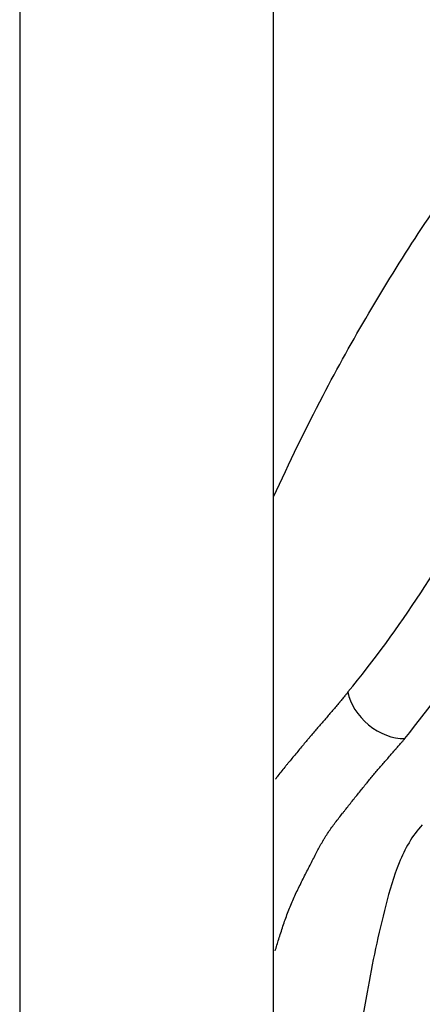
# Model space of a CAD drawing. Units: millimetres. Extents: x -21 to 942, y -35 to 1638.
# Drawn here: x 395 to 430, y 1243 to 1328 of the extents above; entities that cross this region are included whole.
import ezdxf

# ---------------------------------------------------------------- set-up
doc = ezdxf.new("R2010")
doc.units = ezdxf.units.MM
doc.layers.add('Default', color=7, linetype='Continuous')
doc.layers.add('DV2_Default', color=7, linetype='Continuous')

# ---------------------------------------------------------------- blocks, each defined once
blk = doc.blocks.new('SE1')
at = {"layer": 'DV2_Default', "color": 7, "linetype": 'Continuous'}
for p, q in [((394.624, 1506.107), (394.624, 1112.648)), ((416.624, 1112.648), (416.624, 1506.106))]:
    blk.add_line(p, q, dxfattribs=at)
for centre, radius, start, end in [((349.149, 1330.627), 95.733, 320.54704, 333.32277), ((337.192, 1338.288), 116.222, 321.37931, 332.20319)]:
    blk.add_arc(centre, radius, start, end, dxfattribs=at)
blk.add_ellipse((426.731, 1269.241), major_axis=(-3.198, 2.647), ratio=0.71347, start_param=0.700483, end_param=2.451853, dxfattribs=at)
for points, knots in [([(416.624, 1286.707), (417.978, 1289.679), (419.405, 1292.618), (420.915, 1295.51), (423.431, 1300.33), (426.185, 1305.012), (432.151, 1314.115), (435.344, 1318.518), (442.114, 1327.023), (445.693, 1331.133), (453.207, 1338.978), (457.171, 1342.722), (465.533, 1349.668), (469.934, 1352.847), (474.455, 1355.867)], [0, 0, 0, 0, 0.190399, 0.190399, 0.190399, 0.352322, 0.352322, 0.514245, 0.514245, 0.676168, 0.676168, 0.838092, 0.838092, 1, 1, 1, 1]), ([(423.069, 1269.794), (423.022, 1269.735), (422.976, 1269.676), (422.906, 1269.589), (422.883, 1269.56), (422.836, 1269.503), (422.816, 1269.477), (422.709, 1269.344), (422.623, 1269.239), (422.493, 1269.082), (422.45, 1269.03), (422.396, 1268.965), (422.385, 1268.952), (422.363, 1268.926), (422.351, 1268.911), (422.314, 1268.866), (422.289, 1268.837), (422.166, 1268.689), (422.067, 1268.571), (421.766, 1268.216), (421.564, 1267.979), (421.156, 1267.507), (420.952, 1267.271), (420.646, 1266.917), (420.544, 1266.799), (420.341, 1266.563), (420.241, 1266.447), (420.031, 1266.202), (419.926, 1266.079), (419.769, 1265.894), (419.717, 1265.832), (419.64, 1265.74), (419.616, 1265.712), (419.567, 1265.654), (419.542, 1265.625), (419.316, 1265.356), (419.099, 1265.094), (418.658, 1264.562), (418.434, 1264.291), (418.111, 1263.899), (418.005, 1263.771), (417.851, 1263.585), (417.801, 1263.523), (417.727, 1263.433), (417.698, 1263.398), (417.644, 1263.331), (417.616, 1263.297), (417.369, 1262.993), (417.147, 1262.715), (416.871, 1262.359), (416.82, 1262.293), (416.769, 1262.226)], [0, 0, 0, 0, 0.02445, 0.02445, 0.036675, 0.036675, 0.0489, 0.0489, 0.0978, 0.0978, 0.122251, 0.122251, 0.128363, 0.128363, 0.134476, 0.134476, 0.146701, 0.146701, 0.195601, 0.195601, 0.293401, 0.293401, 0.391202, 0.391202, 0.440102, 0.440102, 0.489002, 0.489002, 0.537902, 0.537902, 0.562352, 0.562352, 0.574577, 0.574577, 0.586802, 0.586802, 0.684603, 0.684603, 0.782403, 0.782403, 0.831303, 0.831303, 0.855754, 0.855754, 0.867979, 0.867979, 0.880204, 0.880204, 0.978004, 0.978004, 1, 1, 1, 1]), ([(416.764, 1247.338), (416.865, 1247.673), (416.97, 1248.009), (417.192, 1248.723), (417.312, 1249.101), (417.562, 1249.857), (417.692, 1250.233), (417.977, 1250.991), (418.124, 1251.358), (418.441, 1252.08), (418.611, 1252.434), (418.957, 1253.142), (419.135, 1253.495), (419.404, 1254.024), (419.493, 1254.198), (419.671, 1254.547), (419.759, 1254.719), (420.02, 1255.229), (420.188, 1255.556), (420.429, 1256.019), (420.508, 1256.169), (420.626, 1256.388), (420.665, 1256.46), (420.724, 1256.566), (420.743, 1256.602), (420.782, 1256.672), (420.802, 1256.706), (420.844, 1256.78), (420.866, 1256.816), (420.898, 1256.871), (420.909, 1256.889), (420.93, 1256.926), (420.942, 1256.946), (421.001, 1257.042), (421.047, 1257.118), (421.188, 1257.343), (421.283, 1257.489), (421.572, 1257.92), (421.77, 1258.196), (422.18, 1258.74), (422.391, 1259.008), (422.628, 1259.307), (422.654, 1259.34), (422.707, 1259.407), (422.734, 1259.441), (422.805, 1259.531), (422.853, 1259.592), (423, 1259.777), (423.101, 1259.905), (423.412, 1260.295), (423.627, 1260.564), (424.046, 1261.088), (424.25, 1261.342), (424.461, 1261.604), (424.484, 1261.633), (424.53, 1261.69), (424.551, 1261.717), (424.624, 1261.806), (424.672, 1261.866), (424.819, 1262.046), (424.917, 1262.166), (425.115, 1262.405), (425.209, 1262.519), (425.402, 1262.75), (425.5, 1262.865), (425.796, 1263.214), (425.997, 1263.447), (426.407, 1263.918), (426.615, 1264.155), (426.928, 1264.512), (427.032, 1264.631), (427.162, 1264.78), (427.188, 1264.81), (427.227, 1264.855), (427.24, 1264.87), (427.263, 1264.896), (427.275, 1264.909), (427.332, 1264.975), (427.378, 1265.028), (427.515, 1265.187), (427.607, 1265.293), (427.722, 1265.427), (427.744, 1265.453), (427.794, 1265.511), (427.819, 1265.54), (427.894, 1265.628), (427.945, 1265.687), (427.996, 1265.747)], [0, 0, 0, 0, 0.042677, 0.042677, 0.090544, 0.090544, 0.13841, 0.13841, 0.186277, 0.186277, 0.234144, 0.234144, 0.282011, 0.282011, 0.305944, 0.305944, 0.329878, 0.329878, 0.377745, 0.377745, 0.401678, 0.401678, 0.413645, 0.413645, 0.419628, 0.419628, 0.425611, 0.425611, 0.431595, 0.431595, 0.434586, 0.434586, 0.437578, 0.437578, 0.449545, 0.449545, 0.473478, 0.473478, 0.521345, 0.521345, 0.569212, 0.569212, 0.575195, 0.575195, 0.581178, 0.581178, 0.593145, 0.593145, 0.617079, 0.617079, 0.664945, 0.664945, 0.712812, 0.712812, 0.718796, 0.718796, 0.724779, 0.724779, 0.736746, 0.736746, 0.760679, 0.760679, 0.784612, 0.784612, 0.808546, 0.808546, 0.856413, 0.856413, 0.904279, 0.904279, 0.928213, 0.928213, 0.934196, 0.934196, 0.937188, 0.937188, 0.94018, 0.94018, 0.952146, 0.952146, 0.97608, 0.97608, 0.982063, 0.982063, 0.988046, 0.988046, 1, 1, 1, 1]), ([(429.512, 1258.268), (428.62, 1257.333), (428, 1256.179), (427.025, 1253.783), (426.667, 1252.547), (425.697, 1248.809), (425.181, 1246.28), (423.811, 1238.675), (423.212, 1233.549), (422.298, 1223.293), (421.982, 1218.154), (421.47, 1207.866), (421.276, 1202.719), (420.783, 1187.277), (420.569, 1176.981), (420.192, 1156.387), (420.025, 1146.09), (419.9, 1135.792)], [0, 0, 0, 0, 0.03125, 0.03125, 0.0625, 0.0625, 0.125, 0.125, 0.25, 0.25, 0.375, 0.375, 0.5, 0.5, 0.75, 0.75, 1, 1, 1, 1])]:
    blk.add_open_spline(points, degree=3, knots=knots, dxfattribs=at)

msp = doc.modelspace()

# ---------------------------------------------------------------- block references
at = {"layer": 'Default'}
msp.add_blockref('SE1', (0, 0), dxfattribs=at)

doc.saveas('drawing.dxf')
